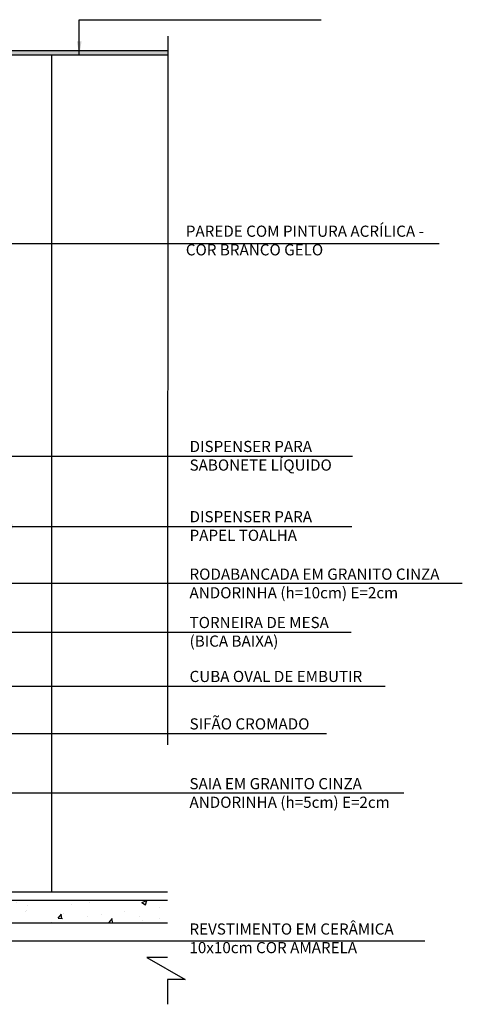
# Model space of a CAD drawing. Extents: x 86 to 2256, y -466 to -298.
# Drawn here: x 225 to 227, y -361 to -357 of the extents above; entities that cross this region are included whole.
import ezdxf

# ---------------------------------------------------------------- set-up
doc = ezdxf.new("R2010")
doc.units = 0
doc.header["$LTSCALE"] = 0.2
doc.linetypes.add('DASHDOT', pattern=[25.4, 12.7, -6.35, 0, -6.35])
doc.layers.get('0').update_dxf_attribs({"color": 6, "linetype": 'CONTINUOUS'})
for name, color, linetype in [('01', 1, 'CONTINUOUS'), ('02', 1, 'CONTINUOUS'), ('AR-ESQ', 2, 'CONTINUOUS'), ('ARQ-ALV-CORTE', 5, 'CONTINUOUS'), ('ARQ-CTA-1_075', 1, 'CONTINUOUS'), ('ARQ-EQP-VISTA', 1, 'CONTINUOUS'), ('ARQ-SMB-1_025', 1, 'CONTINUOUS'), ('ARQ-TXT-1_025', 2, 'CONTINUOUS'), ('HATCH', 13, 'CONTINUOUS')]:
    doc.layers.add(name, color=color, linetype=linetype)
doc.styles.add('ESC-50-A20', font='arial.ttf', dxfattribs={"height": 0.1})
doc.styles.add('FNDE Texto Cota 0025', font='verdana.ttf', dxfattribs={"height": 0.04})
doc.dimstyles.new('FNDE 1-0025', dxfattribs={"dimscale": 5, "dimtxt": 0.04, "dimasz": 0.01, "dimexe": 0.15, "dimexo": 0.15, "dimgap": 0.005, "dimtad": 1, "dimzin": 1, "dimdsep": 46, "dimtxsty": 'FNDE Texto Cota 0025', "dimblk": 'tic', "dimcen": 0.015, "dimdle": 0.15, "dimse1": 1, "dimse2": 1, "dimclrd": 251, "dimclre": 251, "dimclrt": 256, "dimaunit": 1, "dimadec": 3, "dimazin": 0, "dimtfac": 1, "dimtix": 1, "dimtmove": 2, "dimatfit": 3, "dimfxl": 0.15, "dimtvp": 1, "dimtolj": 1, "dimtzin": 0, "dimarcsym": 0})

# ---------------------------------------------------------------- blocks, each defined once
blk = doc.blocks.new('tic')
at = {"color": 251}
for p, q in [((0, -1), (0, 1)), ((-1, 0), (1, 0))]:
    blk.add_line(p, q, dxfattribs=at)
blk.add_line((-0.6, -0.6), (0.6, 0.6))

msp = doc.modelspace()

# ---------------------------------------------------------------- hatches: boundary and pattern name
at = {"layer": 'ARQ-CTA-1_075'}
h = msp.add_hatch(dxfattribs=at)
h.set_pattern_fill('HOUND', color=256, scale=0.001, angle=45)
h.set_pattern_definition([(45, (-692.0138185, -33.842296), (0.0033675960454, 0.0056126600757), [0.0254, -0.0127]), (135, (-692.0138185, -33.842296), (0.0033675960454, -0.0056126600757), [0.0254, -0.0127])])
h.paths.add_polyline_path([(226.00713, -357.50297), (226.00713, -357.51897), (225.22437, -357.51897), (225.21937, -357.51397), (225.21937, -357.5112), (225.20693, -357.5112), (225.20693, -357.50297)])
at = {"layer": 'HATCH'}
h = msp.add_hatch(dxfattribs=at)
h.set_pattern_fill('AR-CONC', color=9, scale=0.001)
h.set_pattern_definition([(50, (-6.93758, 2.22043), (0.18218467, -0.015939086), [0.01905, -0.20955]), (355, (-6.93758, 2.22043), (-0.03524342, 0.191056845), [0.01524, -0.167640584]), (100.451445, (-6.9224, 2.2191), (0.14694125, 0.17511775), [0.01619001, -0.178090245]), (46.1842, (-6.93758, 2.27123), (0.27107904, -0.04204233), [0.028575, -0.314325]), (96.63556, (-6.915, 2.26773), (0.23740413, 0.24742612), [0.02428502, -0.2671356]), (351.18415, (-6.93758, 2.27123), (0.23740413, 0.24742612), [0.02285997, -0.25145973]), (21, (-6.91218, 2.25853), (0.15161439, -0.1022652), [0.01905, -0.20955]), (326, (-6.91218, 2.25853), (0.06180203, 0.18418797), [0.01524, -0.16764]), (71.451445, (-6.89955, 2.25), (0.21341642, 0.08192277), [0.01619001, -0.17808994]), (37.5, (-6.93758, 2.22043), (0.003088603, 0.084555039), [0, -0.165608, 0, -0.17018, 0, -0.168275]), (7.5, (-6.93758, 2.22043), (0.066819663, 0.100180575), [0, -0.097028, 0, -0.161798, 0, -0.064135]), (327.5, (-6.99422, 2.22043), (0.135590595, -0.005728744), [0, -0.0635, 0, -0.19812, 0, -0.26289]), (317.5, (-7.01962, 2.22043), (0.14812918, 0.02542649), [0, -0.08255, 0, -0.131572, 0, -0.18669])])
h.paths.add_polyline_path([(223.62548, -360.55933), (223.61648, -360.55933), (223.61648, -360.54933), (226.00713, -360.54933), (226.00713, -360.62933), (223.62548, -360.62933)])

# ---------------------------------------------------------------- linework, layer by layer
at = {"layer": '01', "linetype": 'DASHDOT'}
for p, q in [((226.00763, -357.45125), (226.00713, -360.75358)), ((225.9325, -360.75358), (226.07052, -360.83202)), ((226.00713, -360.75358), (225.9325, -360.75358)), ((226.07052, -360.83202), (226.00713, -360.83202)), ((226.00713, -360.83202), (226.00713, -360.92127))]:
    msp.add_line(p, q, dxfattribs=at)
at = {"layer": '02', "color": 3}
msp.add_lwpolyline([(226.00713, -357.51897), (225.22437, -357.51897), (225.21937, -357.51397), (225.21937, -357.5112), (225.20693, -357.5112), (225.20693, -357.50297), (226.00713, -357.50297)], dxfattribs=at)
at = {"layer": 'AR-ESQ'}
msp.add_line((226.00713, -360.51897), (223.64098, -360.51897), dxfattribs=at)
at = {"layer": 'ARQ-ALV-CORTE'}
msp.add_line((223.62548, -360.62933), (226.00713, -360.62933), dxfattribs=at)
msp.add_lwpolyline([(226.00713, -360.54933), (223.61648, -360.54933)], dxfattribs=at)
at = {"layer": 'ARQ-EQP-VISTA'}
msp.add_line((225.5909, -357.51897), (225.5909, -360.51897), dxfattribs=at)

# ---------------------------------------------------------------- texts
at = {"layer": 'ARQ-TXT-1_025', "char_height": 0.04, "attachment_point": 1, "style": 'ESC-50-A20'}
for s, insert, width in [('PAREDE COM PINTURA ACRÍLICA - COR BRANCO GELO', (226.07244, -358.13011), 0.9673926), ('DISPENSER PARA\\PSABONETE LÍQUIDO', (226.08592, -358.9017), 0.9116867), ('DISPENSER PARA\\P PAPEL TOALHA', (226.08592, -359.15342), 0.9116867), ('RODABANCADA EM GRANITO CINZA ANDORINHA (h=10cm) E=2cm', (226.0856, -359.3594), 0.9676928), ('TORNEIRA DE MESA\\P(BICA BAIXA)', (226.08592, -359.53268), 0.9116867), ('CUBA OVAL DE EMBUTIR', (226.08592, -359.72602), 0.9116867), ('SIFÃO CROMADO', (226.08592, -359.89613), 0.9116867), ('SAIA EM GRANITO CINZA ANDORINHA (h=5cm) E=2cm', (226.0856, -360.11035), 0.9116867), ('REVSTIMENTO EM CERÂMICA 10x10cm COR AMARELA', (226.08542, -360.63139), 0.9673926)]:
    msp.add_mtext(s, dxfattribs=dict(at, insert=insert, width=width))

# ---------------------------------------------------------------- leaders
at = {"layer": 'ARQ-SMB-1_025', "ltscale": 10}
for points in [[(225.69027, -357.51983), (225.69027, -357.39196), (226.55746, -357.39196)], [(225.11136, -358.1939), (226.98068, -358.1939)], [(224.84241, -359.08446), (224.84241, -358.95658), (226.67075, -358.95658)], [(225.40151, -359.2083), (226.66783, -359.2083)], [(224.71879, -359.53967), (224.71879, -359.41179), (227.06413, -359.41179)], [(224.53488, -359.58756), (226.66509, -359.58756)], [(224.09229, -359.67898), (224.09229, -360.16274), (226.85466, -360.16274)], [(224.56293, -359.7809), (226.78786, -359.7809)], [(224.54996, -359.95101), (226.57651, -359.95101)], [(225.01883, -360.30234), (225.01883, -360.69402), (226.92936, -360.69402)]]:
    msp.add_leader(points, dimstyle='FNDE 1-0025', override={"dimlfac": 100, "dimclrd": 252, "dimclre": 252}, dxfattribs=at)

doc.saveas('drawing.dxf')
